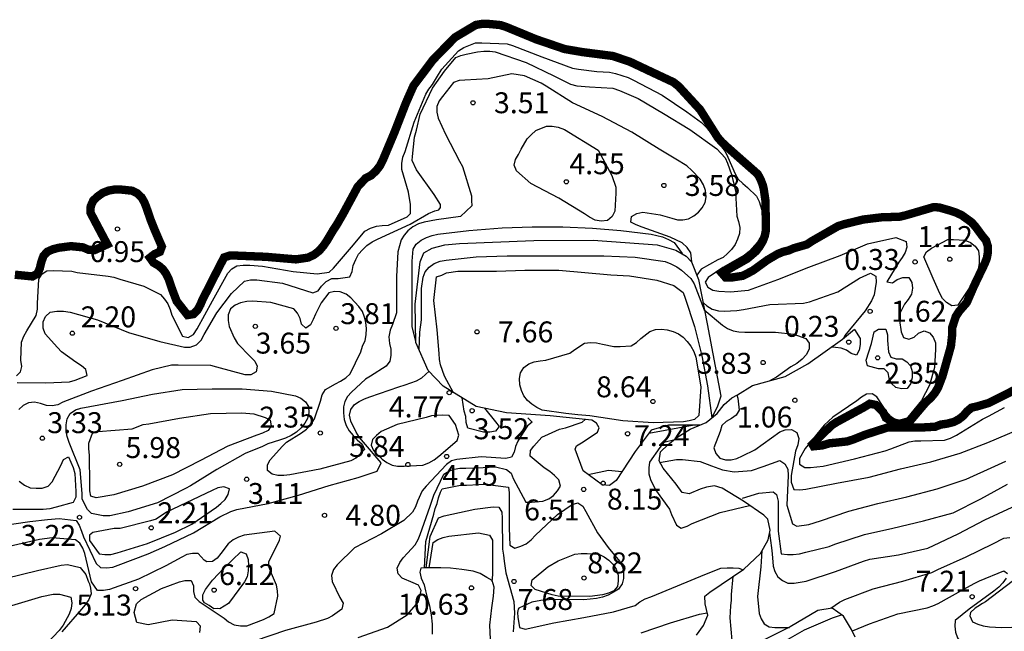
# Model space of a CAD drawing. Units: metres. Extents: x 579594 to 579944, y 4796789 to 4797040.
# Drawn here: x 579647 to 579682, y 4796978 to 4797000 of the extents above; entities that cross this region are included whole.
import ezdxf

# ---------------------------------------------------------------- set-up
doc = ezdxf.new("R2010")
doc.units = ezdxf.units.M
for name, color, linetype in [('020104', 34, 'Continuous'), ('020109', 7, 'CABEZA_TALUD'), ('020204', 9, 'Continuous'), ('020308', 9, 'Continuous')]:
    doc.layers.add(name, color=color, linetype=linetype)
doc.layers.add('020105', color=24, linetype='Continuous', lineweight=30)
doc.layers.add('050106', color=5, linetype='Continuous', lineweight=30)
doc.styles.add('ARIAL', font='ARIAL.TTF', dxfattribs={"height": 1})
doc.linetypes.add('CABEZA_TALUD', pattern='A,0.1,[204,DONOSTI.shx,S=0.15,R=0,X=0,Y=0],0,0.2', length=0.3)

# ---------------------------------------------------------------- blocks, each defined once
blk = doc.blocks.new('COTAPU')
blk.add_circle((0, 0), 0.075)

msp = doc.modelspace()

# ---------------------------------------------------------------- linework, layer by layer
at = {"layer": '020104', "flags": 128}
for points, elevation in [([(579646.891, 4796986.892), (579647.043, 4796987.026), (579647.085, 4796987.222), (579647.055, 4796987.444), (579647.073, 4796988.096), (579647.155, 4796988.306), (579647.269, 4796988.504), (579647.595, 4796989.056), (579647.645, 4796989.274), (579647.645, 4796989.476), (579647.691, 4796990.352), (579647.811, 4796990.54), (579647.981, 4796990.648), (579648.213, 4796990.66), (579648.877, 4796990.638), (579649.073, 4796990.59), (579650.187, 4796990.466), (579650.387, 4796990.426), (579650.605, 4796990.36), (579651.463, 4796990.098), (579652.057, 4796989.802), (579652.201, 4796989.64), (579652.317, 4796989.466), (579652.403, 4796989.272), (579652.461, 4796989.058), (579652.843, 4796988.308), (579653.043, 4796988.26), (579653.235, 4796988.366), (579653.371, 4796988.568), (579653.923, 4796989.582), (579654.475, 4796990.574), (579654.619, 4796990.73), (579654.797, 4796990.836), (579655.019, 4796990.858), (579655.255, 4796990.858), (579655.711, 4796990.82), (579656.815, 4796990.632), (579657.677, 4796990.546), (579658.097, 4796990.608), (579658.263, 4796990.752), (579658.975, 4796991.58), (579659.387, 4796992.078), (579659.587, 4796992.182), (579659.795, 4796992.25), (579659.997, 4796992.282), (579660.225, 4796992.29), (579660.895, 4796992.589), (579661.02, 4796992.715), (579661.02, 4796992.822), (579661.02, 4796993.036), (579660.949, 4796993.474), (579660.705, 4796994.282), (579660.707, 4796994.506), (579660.745, 4796994.728), (579660.821, 4796994.934), (579661.145, 4796995.98), (579661.569, 4796996.986), (579661.679, 4796997.172), (579661.801, 4796997.334), (579662.027, 4796997.699), (579662.143, 4796997.879), (579662.737, 4796998.545), (579662.931, 4796998.657), (579663.353, 4796998.831), (579663.569, 4796998.835), (579664.481, 4796998.793), (579664.675, 4796998.729), (579665.727, 4796998.323), (579666.821, 4796997.923), (579667.037, 4796997.879), (579667.693, 4796997.807), (579668.151, 4796997.783), (579668.371, 4796997.735), (579668.819, 4796997.585), (579669.011, 4796997.489), (579670.035, 4796996.957), (579670.921, 4796996.355), (579671.453, 4796995.967), (579671.623, 4796995.799), (579672.298, 4796994.927), (579672.39, 4796994.733), (579672.656, 4796994.131), (579672.766, 4796993.939), (579672.926, 4796993.783), (579673.1, 4796993.645), (579673.414, 4796993.329), (579673.514, 4796993.139), (579673.692, 4796992.557), (579673.656, 4796992.093), (579673.572, 4796991.887), (579673.452, 4796991.687), (579673.172, 4796991.353), (579672.992, 4796991.217), (579672.214, 4796990.773), (579671.69, 4796990.419), (579671.584, 4796990.249), (579671.674, 4796990.063), (579671.854, 4796989.961), (579672.064, 4796989.925), (579672.488, 4796989.903), (579673.138, 4796989.965), (579674.186, 4796990.343), (579675.3, 4796990.779), (579676.416, 4796991.199), (579677.404, 4796991.621), (579678.412, 4796991.847), (579678.786, 4796991.707), (579678.808, 4796991.507), (579678.754, 4796991.307), (579678.644, 4796991.129), (579678.516, 4796990.965), (579678.092, 4796990.261), (579678.298, 4796990.225), (579678.466, 4796990.337), (579678.666, 4796990.417), (579678.874, 4796990.409), (579678.99, 4796990.233), (579679.016, 4796990.033), (579678.976, 4796989.821), (579678.854, 4796989.631), (579678.72, 4796989.463), (579678.548, 4796989.095), (579678.548, 4796988.871), (579678.608, 4796988.461), (579678.686, 4796988.259), (579678.878, 4796988.197), (579679.072, 4796988.271), (579679.232, 4796988.415), (579679.424, 4796988.507), (579679.616, 4796988.425), (579679.756, 4796988.269), (579679.832, 4796988.067), (579679.84, 4796987.839), (579679.796, 4796987.183), (579679.624, 4796986.553), (579679.336, 4796986.003), (579678.788, 4796985.331), (579678.588, 4796985.259), (579678.39, 4796985.301), (579678.23, 4796985.433), (579678.078, 4796985.603), (579677.962, 4796985.787), (579677.736, 4796986.139), (579677.56, 4796986.245), (579677.36, 4796986.229), (579677.188, 4796986.125), (579677.018, 4796985.997), (579676.158, 4796985.404), (579675.842, 4796985.116), (579675.168, 4796984.276), (579674.966, 4796983.92), (579674.966, 4796983.718), (579675.148, 4796983.598), (579675.36, 4796983.598), (579675.806, 4796983.654), (579676.932, 4796983.91), (579678.032, 4796984.198), (579678.24, 4796984.274), (579678.888, 4796984.521), (579679.096, 4796984.555), (579679.308, 4796984.561), (579680.162, 4796984.581), (579680.374, 4796984.653), (579680.59, 4796984.757), (579681.518, 4796985.333), (579681.736, 4796985.441), (579682.304, 4796985.747)], 1), ([(579646.916, 4796986.649), (579647.946, 4796986.633), (579648.79, 4796986.673), (579649.002, 4796986.727), (579649.424, 4796986.899), (579649.384, 4796987.109), (579649.226, 4796987.249), (579649.02, 4796987.377), (579648.504, 4796987.747), (579648.366, 4796987.907), (579647.928, 4796988.399), (579647.848, 4796988.597), (579647.848, 4796988.825), (579647.94, 4796989.021), (579648.106, 4796989.171), (579648.346, 4796989.207), (579648.578, 4796989.201), (579648.82, 4796989.165), (579649.796, 4796988.901), (579650.914, 4796988.439), (579652.032, 4796988.119), (579652.918, 4796987.913), (579653.124, 4796987.915), (579653.346, 4796988.003), (579653.512, 4796988.167), (579653.628, 4796988.365), (579654.072, 4796989.147), (579654.6, 4796989.841), (579655.07, 4796990.285), (579655.286, 4796990.331), (579655.516, 4796990.331), (579656.432, 4796990.209), (579657.516, 4796989.863), (579657.706, 4796989.931), (579657.832, 4796990.105), (579657.99, 4796990.273), (579658.194, 4796990.375), (579658.43, 4796990.379), (579658.842, 4796990.441), (579658.928, 4796990.625), (579658.968, 4796990.841), (579659.056, 4796991.065), (579659.158, 4796991.247), (579659.294, 4796991.411), (579659.458, 4796991.561), (579659.638, 4796991.689), (579659.832, 4796991.789), (579661.002, 4796992.321), (579661.664, 4796992.715), (579661.896, 4796992.804), (579662.039, 4796992.84), (579662.092, 4796992.929), (579662.092, 4796993.036), (579661.872, 4796993.387), (579661.23, 4796994.271), (579661.074, 4796994.61), (579661.092, 4796994.753), (579661.163, 4796995.45), (579661.235, 4796995.7), (579661.36, 4796996.272), (579661.807, 4796997.202), (579662.235, 4796997.809), (579662.646, 4796998.309), (579662.825, 4796998.381), (579663.01, 4796998.424), (579663.422, 4796998.504), (579663.642, 4796998.536), (579663.856, 4796998.536), (579664.058, 4796998.51), (579665.162, 4796998.128), (579666.15, 4796997.642), (579666.752, 4796997.342), (579666.982, 4796997.288), (579667.43, 4796997.246), (579668.27, 4796997.204), (579668.506, 4796997.124), (579669.174, 4796996.832), (579670.082, 4796996.294), (579671.036, 4796995.72), (579671.993, 4796995.028), (579672.291, 4796994.7), (579672.385, 4796994.516), (579672.525, 4796994.11), (579672.673, 4796993.462), (579672.675, 4796993.258), (579672.711, 4796992.612), (579672.775, 4796992.418), (579672.819, 4796992.212), (579672.805, 4796991.994), (579672.741, 4796991.794), (579672.651, 4796991.598), (579672.525, 4796991.42), (579672.381, 4796991.272), (579672.221, 4796991.134), (579672.031, 4796991.044), (579671.437, 4796990.712), (579671.282, 4796990.503)], 2), ([(579671.096, 4796990.975), (579671.061, 4796991.302), (579670.935, 4796991.494), (579670.761, 4796991.654), (579670.329, 4796991.866), (579669.325, 4796992.224), (579669.102, 4796992.3), (579668.914, 4796992.396), (579668.944, 4796992.606), (579669.134, 4796992.714), (579669.346, 4796992.756), (579669.969, 4796992.662), (579670.381, 4796992.538), (579670.585, 4796992.482), (579670.785, 4796992.478), (579670.981, 4796992.522), (579671.171, 4796992.622), (579671.343, 4796992.756), (579671.473, 4796992.908), (579671.583, 4796993.102), (579671.611, 4796993.308), (579671.591, 4796993.536), (579671.517, 4796993.742), (579671.399, 4796993.938), (579671.105, 4796994.254), (579670.921, 4796994.422), (579670.534, 4796994.658), (579669.928, 4796995.022), (579668.946, 4796995.62), (579667.882, 4796996.188), (579666.83, 4796996.682), (579665.876, 4796997.272), (579665.706, 4796997.382), (579665.104, 4796997.64), (579664.654, 4796997.722), (579663.796, 4796997.542), (579662.97, 4796997.488), (579662.764, 4796997.482), (579662.564, 4796997.404), (579662.164, 4796996.907), (579662.042, 4796996.747), (579661.962, 4796996.545), (579661.962, 4796996.339), (579662.004, 4796996.129), (579662.274, 4796995.549), (579662.78, 4796994.591), (579662.876, 4796994.391), (579663.2, 4796993.339), (579663.2, 4796993.179), (579663.218, 4796992.983), (579662.812, 4796992.605), (579661.946, 4796992.487), (579661.51, 4796992.401), (579661.31, 4796992.333), (579661.098, 4796992.225), (579660.924, 4796992.085), (579660.788, 4796991.937), (579660.678, 4796991.769), (579660.56, 4796991.339), (579660.518, 4796990.455), (579660.518, 4796989.343), (579660.512, 4796989.143), (579660.372, 4796988.725), (579660.284, 4796988.521), (579660.238, 4796988.283), (579660.262, 4796988.047), (579660.308, 4796987.847), (579660.312, 4796987.617), (579660.276, 4796987.411), (579660.144, 4796987.229), (579659.584, 4796986.881), (579659.4, 4796986.765), (579658.904, 4796986.307), (579658.758, 4796986.147), (579658.662, 4796985.967), (579658.618, 4796985.771), (579658.618, 4796985.557), (579658.646, 4796985.321), (579658.712, 4796985.105), (579658.822, 4796984.915), (579658.96, 4796984.745), (579659.112, 4796984.589), (579659.288, 4796984.443), (579659.37, 4796984.245), (579659.08, 4796983.947), (579658.882, 4796983.841), (579657.774, 4796983.545), (579656.688, 4796983.341), (579656.472, 4796983.311), (579656.262, 4796983.313), (579656.056, 4796983.365), (579655.892, 4796983.491), (579655.888, 4796983.701), (579655.986, 4796983.879), (579656.436, 4796984.365), (579656.576, 4796984.509), (579657.106, 4796984.847), (579657.294, 4796984.979), (579657.454, 4796985.155), (579657.576, 4796985.351), (579657.792, 4796985.981), (579657.854, 4796986.201), (579657.968, 4796986.395), (579658.334, 4796986.597), (579658.514, 4796986.691), (579658.706, 4796986.819), (579658.86, 4796986.963), (579659.232, 4796987.747), (579659.296, 4796987.957), (579659.388, 4796988.151), (579659.434, 4796988.361), (579659.436, 4796988.583), (579659.418, 4796988.797), (579659.372, 4796988.993), (579659.294, 4796989.195), (579659.172, 4796989.373), (579658.876, 4796989.681), (579658.71, 4796989.817), (579658.5, 4796989.901), (579658.294, 4796989.909), (579658.09, 4796989.863), (579657.818, 4796989.511), (579657.61, 4796989.105), (579657.534, 4796988.909), (579657.434, 4796988.717), (579657.266, 4796988.597), (579657.11, 4796988.739), (579657.06, 4796988.947), (579656.968, 4796989.133), (579656.834, 4796989.293), (579656.01, 4796989.517), (579655.36, 4796989.563), (579655.146, 4796989.559), (579654.93, 4796989.509), (579654.732, 4796989.417), (579654.564, 4796989.287), (579654.48, 4796989.079), (579654.48, 4796988.875), (579654.522, 4796988.651), (579654.698, 4796988.245), (579654.816, 4796988.049), (579655.282, 4796987.569), (579655.436, 4796987.417), (579655.522, 4796987.231), (579655.484, 4796987.033), (579655.3, 4796986.927), (579655.088, 4796986.925), (579654.076, 4796987.201), (579653.86, 4796987.255), (579652.69, 4796987.271), (579652.456, 4796987.265), (579651.758, 4796987.099), (579650.684, 4796986.717), (579649.59, 4796986.337), (579648.562, 4796985.945), (579648.382, 4796985.847), (579648.17, 4796985.809), (579647.966, 4796985.821), (579647.756, 4796985.893), (579647.536, 4796985.945), (579647.32, 4796985.921), (579647.134, 4796985.823), (579646.974, 4796985.677)], 3), ([(579661.208, 4796988.128), (579661.076, 4796988.647), (579661.074, 4796988.865), (579661.074, 4796989.923), (579661.074, 4796990.995), (579661.116, 4796991.431), (579661.216, 4796991.609), (579661.398, 4796991.749), (579661.59, 4796991.853), (579661.794, 4796991.925), (579662.002, 4796991.967), (579663.108, 4796992.097), (579664.3, 4796992.191), (579665.382, 4796992.233), (579666.482, 4796992.233), (579667.538, 4796992.183), (579668.562, 4796992.101), (579669.641, 4796991.97), (579670.051, 4796991.878), (579670.271, 4796991.782), (579670.469, 4796991.668), (579670.753, 4796991.271)], 4), ([(579661.323, 4796987.826), (579661.358, 4796988.449), (579661.408, 4796988.895), (579661.41, 4796990.023), (579661.472, 4796990.423), (579661.544, 4796990.619), (579661.686, 4796990.781), (579661.868, 4796990.917), (579662.078, 4796991.001), (579662.296, 4796991.031), (579663.37, 4796991.159), (579664.482, 4796991.189), (579665.61, 4796991.189), (579666.774, 4796991.189), (579667.942, 4796991.187), (579669.067, 4796991.141), (579670.145, 4796990.983), (579670.355, 4796990.9), (579670.561, 4796990.792), (579670.735, 4796990.674), (579671.067, 4796990.38), (579671.187, 4796990.183), (579671.549, 4796989.253), (579672.201, 4796988.701), (579672.381, 4796988.587), (579672.589, 4796988.503), (579672.787, 4796988.463), (579673.005, 4796988.451), (579674.101, 4796988.45), (579674.763, 4796988.386), (579675.187, 4796988.228), (579675.311, 4796988.054), (579675.305, 4796987.842), (579675.201, 4796987.646), (579675.051, 4796987.482), (579674.867, 4796987.333), (579674.655, 4796987.205), (579674.135, 4796986.835), (579673.957, 4796986.739), (579673.871, 4796986.7)], 6), ([(579662.563, 4796986.284), (579662.242, 4796986.875), (579662.09, 4796987.277), (579662.054, 4796987.479), (579662.046, 4796987.689), (579661.968, 4796988.535), (579661.85, 4796989.585), (579661.944, 4796990.437), (579662.14, 4796990.503), (579662.312, 4796990.578), (579662.718, 4796990.646), (579664.104, 4796990.646), (579665.118, 4796990.68), (579666.335, 4796990.68), (579668.194, 4796990.511), (579668.87, 4796990.477), (579669.847, 4796990.319), (579670.461, 4796990.129), (579670.795, 4796989.873), (579670.859, 4796989.675), (579671.197, 4796988.661), (579671.457, 4796987.601), (579671.659, 4796986.529), (579671.822, 4796985.385)], 7), ([(579671.506, 4796989.512), (579671.645, 4796989.399), (579671.835, 4796989.283), (579672.055, 4796989.219), (579672.257, 4796989.207), (579672.717, 4796989.226), (579672.951, 4796989.268), (579673.901, 4796989.444), (579675.107, 4796989.488), (579675.323, 4796989.542), (579676.339, 4796989.9), (579677.107, 4796990.388), (579677.511, 4796990.568), (579677.701, 4796990.46), (579677.709, 4796990.244), (579677.637, 4796989.788), (579677.541, 4796989.574), (579677.317, 4796989.216), (579676.587, 4796988.33), (579676.533, 4796988.231)], 2), ([(579676.934, 4796988.551), (579677.136, 4796988.227), (579677.134, 4796988.015), (579677.1, 4796987.809), (579677.008, 4796987.623), (579676.81, 4796987.683), (579676.642, 4796987.803), (579676.454, 4796987.881), (579676.25, 4796987.909), (579676.09, 4796987.911)], 1), ([(579646.306, 4796981.511), (579647.368, 4796981.659), (579648.012, 4796981.735), (579648.426, 4796981.771), (579649.032, 4796981.699), (579649.138, 4796981.527), (579649.228, 4796981.321), (579649.292, 4796981.111), (579649.746, 4796980.155), (579649.908, 4796980.017), (579650.122, 4796979.997), (579650.35, 4796980.025), (579650.542, 4796980.093), (579651.61, 4796980.501), (579652.214, 4796980.769), (579653.24, 4796981.263), (579654.182, 4796981.833), (579654.576, 4796982.025), (579654.798, 4796982.089), (579655.912, 4796982.315), (579657.008, 4796982.605), (579658.104, 4796982.957), (579659.148, 4796983.243), (579659.829, 4796983.464), (579659.965, 4796983.772), (579659.334, 4796984.507), (579659.188, 4796984.679), (579659.066, 4796984.863), (579658.876, 4796985.259), (579658.834, 4796985.473), (579658.876, 4796985.679), (579659.014, 4796985.857), (579659.18, 4796985.969), (579659.364, 4796986.065), (579659.562, 4796986.139), (579660.602, 4796986.497), (579660.824, 4796986.561), (579661.238, 4796986.711), (579661.43, 4796986.813), (579661.688, 4796987.052)], 4), ([(579672.715, 4796986.202), (579672.747, 4796986.085), (579672.801, 4796985.657), (579672.691, 4796985.479), (579672.521, 4796985.355), (579672.337, 4796985.249), (579672.181, 4796985.105), (579672.113, 4796984.897), (579671.891, 4796984.301), (579671.965, 4796984.099), (579672.101, 4796983.939), (579672.313, 4796983.873), (579672.515, 4796983.875), (579672.713, 4796983.925), (579672.921, 4796984.013), (579673.363, 4796984.233), (579674.255, 4796984.877), (579674.447, 4796984.957), (579674.675, 4796984.969), (579674.865, 4796984.853), (579674.933, 4796984.643), (579674.897, 4796984.411), (579674.823, 4796984.181), (579674.66, 4796983.311), (579674.666, 4796983.074), (579674.759, 4796982.807), (579674.967, 4796982.799), (579675.189, 4796982.825), (579676.285, 4796983.043), (579677.457, 4796983.259), (579678.585, 4796983.551), (579679.671, 4796983.803), (579680.725, 4796984.112), (579681.715, 4796984.496), (579682.807, 4796984.958)], 2), ([(579663.666, 4796985.732), (579664.066, 4796985.238), (579664.194, 4796985.07), (579664.07, 4796984.904), (579663.864, 4796984.866), (579663.64, 4796984.866), (579663.071, 4796985.016), (579663.013, 4796985.214), (579663.001, 4796985.424), (579662.943, 4796985.624), (579662.866, 4796986.101)], 4), ([(579659.143, 4796977.505), (579660.193, 4796977.877), (579660.903, 4796978.315), (579661.301, 4796978.787), (579661.405, 4796979.187), (579661.303, 4796979.379), (579661.113, 4796979.461), (579660.715, 4796979.631), (579660.573, 4796979.785), (579660.545, 4796979.993), (579660.637, 4796980.191), (579660.761, 4796980.367), (579660.909, 4796980.523), (579661.183, 4796980.829), (579661.295, 4796981.015), (579661.369, 4796981.201), (579661.725, 4796982.213), (579661.858, 4796982.609), (579662.214, 4796983.363), (579662.386, 4796983.471), (579662.587, 4796983.541), (579662.791, 4796983.573), (579663.001, 4796983.579), (579663.625, 4796983.605), (579664.065, 4796983.625), (579664.459, 4796983.533), (579664.621, 4796983.393), (579664.701, 4796983.203), (579665.147, 4796982.357), (579665.349, 4796982.357), (579665.765, 4796982.391), (579665.981, 4796982.477), (579666.149, 4796982.593), (579666.289, 4796982.761), (579666.389, 4796982.937), (579666.335, 4796983.153), (579666.185, 4796983.313), (579666.009, 4796983.457), (579665.811, 4796983.585), (579665.309, 4796984.003), (579665.317, 4796984.207), (579665.441, 4796984.367), (579665.727, 4796984.689), (579665.963, 4796984.797), (579666.359, 4796984.973), (579666.577, 4796985.027), (579667.175, 4796985.231), (579667.278, 4796985.325)], 6), ([(579671.19, 4796985.118), (579669.557, 4796984.816)], 6), ([(579646.99, 4796983.109), (579647.184, 4796982.969), (579647.39, 4796982.877), (579647.6, 4796982.855), (579647.812, 4796982.857), (579648.03, 4796982.929), (579648.18, 4796983.085), (579648.484, 4796983.677), (579648.576, 4796983.889), (579648.758, 4796983.989), (579648.928, 4796983.601), (579648.992, 4796983.387), (579649.026, 4796982.741), (579649.02, 4796982.535), (579648.932, 4796982.347), (579648.312, 4796982.179), (579648.086, 4796982.123), (579647.85, 4796982.099), (579646.762, 4796982.099)], 3), ([(579669.942, 4796983.782), (579670.344, 4796983.856), (579670.558, 4796983.884), (579670.768, 4796983.888), (579671.404, 4796983.814), (579671.81, 4796983.664), (579672.202, 4796983.518), (579672.62, 4796983.446), (579673.246, 4796983.488), (579673.654, 4796983.64), (579674.256, 4796983.852), (579674.44, 4796983.736), (579674.546, 4796983.538), (579674.554, 4796983.308), (579674.51, 4796982.246), (579674.715, 4796981.577), (579674.866, 4796981.5), (579675.294, 4796981.558), (579675.714, 4796981.686), (579676.726, 4796982.032), (579677.764, 4796982.306), (579678.81, 4796982.552), (579679.89, 4796982.834), (579680.94, 4796983.177), (579681.96, 4796983.647), (579682.362, 4796983.827)], 3), ([(579667.389, 4796983.351), (579668.109, 4796983.501), (579668.598, 4796983.457)], 8), ([(579661.514, 4796979.997), (579661.567, 4796980.941), (579661.851, 4796981.927), (579661.897, 4796982.125), (579661.979, 4796982.315), (579662.027, 4796982.517), (579662.095, 4796982.711), (579662.155, 4796982.833), (579662.815, 4796982.967), (579663.027, 4796982.967), (579663.473, 4796982.995), (579663.697, 4796983.001), (579664.531, 4796982.901), (579664.551, 4796982.687), (579664.551, 4796982.475), (579664.551, 4796981.425), (579664.573, 4796980.813), (579664.761, 4796980.713), (579664.975, 4796980.777), (579665.165, 4796980.867), (579665.341, 4796981.001), (579665.497, 4796981.171), (579666.281, 4796981.911), (579666.817, 4796982.271), (579667.021, 4796982.329), (579667.193, 4796982.209), (579667.305, 4796982.025), (579667.725, 4796981.255), (579668.101, 4796980.727), (579668.511, 4796980.243), (579668.613, 4796980.043), (579668.653, 4796979.843), (579668.653, 4796979.619), (579668.601, 4796979.423), (579668.469, 4796979.241), (579668.297, 4796979.131), (579668.097, 4796979.027), (579667.895, 4796978.955), (579667.683, 4796978.901), (579667.235, 4796978.853), (579666.135, 4796978.863), (579665.689, 4796978.826), (579665.363, 4796978.772), (579664.895, 4796978.555), (579664.875, 4796978.521), (579664.854, 4796978.405), (579664.861, 4796978.235), (579664.93, 4796977.863), (579665.131, 4796977.804), (579666.161, 4796978.031), (579667.231, 4796978.221), (579668.291, 4796978.427), (579669.067, 4796978.651), (579669.233, 4796978.781), (579669.435, 4796978.887), (579669.627, 4796978.959), (579670.589, 4796979.361), (579671.563, 4796979.769), (579672.145, 4796979.987), (579672.371, 4796980.007), (579672.579, 4796980.007), (579672.791, 4796979.985), (579672.941, 4796979.935)], 7), ([(579672.912, 4796982.496), (579673.508, 4796982.684), (579674.018, 4796982.729), (579674.133, 4796982.632), (579674.192, 4796982.39), (579674.192, 4796981.32), (579674.308, 4796980.504), (579674.526, 4796980.476), (579674.738, 4796980.476), (579674.96, 4796980.506), (579675.182, 4796980.562), (579676.03, 4796980.766), (579676.23, 4796980.846), (579677.286, 4796981.198), (579678.31, 4796981.43), (579679.404, 4796981.69), (579680.466, 4796981.972), (579681.466, 4796982.482), (579682.42, 4796983.003)], 4), ([(579661.577, 4796979.997), (579661.717, 4796981.125), (579662.023, 4796981.801), (579662.219, 4796981.863), (579663.323, 4796982.101), (579663.975, 4796982.191), (579664.183, 4796982.179), (579664.289, 4796981.995), (579664.305, 4796981.787), (579664.311, 4796980.667), (579664.357, 4796980.453), (579664.371, 4796980.245), (579664.431, 4796979.823), (579664.717, 4796978.795), (579664.743, 4796978.371), (579664.699, 4796977.707)], 8), ([(579661.686, 4796979.997), (579661.825, 4796980.907), (579661.999, 4796981.017), (579662.185, 4796981.093), (579662.397, 4796981.133), (579663.453, 4796981.261), (579663.847, 4796981.171), (579663.957, 4796980.989), (579663.961, 4796980.787), (579663.961, 4796979.763), (579663.939, 4796979.512)], 9), ([(579676.086, 4796978.551), (579676.398, 4796978.768), (579676.588, 4796978.872), (579677.598, 4796979.248), (579678.668, 4796979.526), (579679.702, 4796979.84), (579679.918, 4796979.94), (579680.936, 4796980.394), (579681.888, 4796980.866), (579682.29, 4796981.062), (579682.496, 4796981.086)], 6), ([(579673.611, 4796980.615), (579673.578, 4796980.038), (579673.456, 4796978.974), (579673.512, 4796978.366), (579673.584, 4796978.17), (579673.698, 4796978), (579673.87, 4796977.888), (579674.072, 4796977.868), (579674.276, 4796977.868), (579674.598, 4796977.868)], 6), ([(579646.526, 4796979.627), (579647.646, 4796979.909), (579648.494, 4796980.103), (579648.726, 4796980.117), (579649.182, 4796980.011), (579649.384, 4796979.76), (579649.464, 4796979.521), (579649.507, 4796979.423), (579649.543, 4796979.269), (579649.57, 4796979.075), (579649.486, 4796978.867), (579649.358, 4796978.673), (579649.224, 4796978.521), (579648.524, 4796977.703)], 6), ([(579676.855, 4796977.741), (579677.47, 4796977.998), (579678.48, 4796978.358), (579679.542, 4796978.564), (579679.744, 4796978.634), (579679.93, 4796978.722), (579680.85, 4796979.238), (579681.224, 4796979.444), (579681.412, 4796979.542), (579682.279, 4796979.895), (579682.421, 4796979.798)], 7), ([(579672.575, 4796979.689), (579672.512, 4796979.052), (579672.51, 4796978.846), (579672.488, 4796978.644), (579672.458, 4796978.21), (579672.538, 4796977.392), (579672.79, 4796976.957)], 7), ([(579682.374, 4796979.632), (579682.248, 4796979.47), (579682.1, 4796979.314), (579681.924, 4796979.164), (579681.04, 4796978.526), (579680.542, 4796978.112), (579680.526, 4796977.908), (579680.55, 4796977.692), (579680.626, 4796977.496), (579680.742, 4796977.326), (579680.908, 4796977.182), (579681.094, 4796977.09), (579681.304, 4796977.032), (579681.516, 4796977.002), (579681.73, 4796977), (579682.628, 4796977.064)], 7), ([(579682.582, 4796979.514), (579681.625, 4796978.78), (579681.519, 4796978.719), (579681.351, 4796978.621), (579681.254, 4796978.559), (579681.095, 4796978.4), (579681.068, 4796978.285), (579681.166, 4796978.07), (579681.348, 4796977.986), (579681.546, 4796977.922), (579681.772, 4796977.882), (579682.2, 4796977.86), (579683.324, 4796977.894)], 6), ([(579646.726, 4796978.647), (579647.8, 4796978.975), (579648.214, 4796979.055), (579648.442, 4796979.057), (579648.848, 4796978.951), (579648.878, 4796978.749), (579648.85, 4796978.539), (579648.778, 4796978.341), (579648.568, 4796977.941), (579648.424, 4796977.761), (579648.002, 4796977.309)], 7), ([(579669.285, 4796977.667), (579670.343, 4796978.033), (579671.371, 4796978.339), (579671.653, 4796978.384)], 8)]:
    msp.add_lwpolyline(points, dxfattribs=dict(at, elevation=elevation))
for points, elevation in [([(579667.748, 4796994.978), (579668.24, 4796994.074), (579668.376, 4796993.658), (579668.376, 4796993.44), (579668.344, 4796992.788), (579668.246, 4796992.596), (579668.074, 4796992.459), (579667.854, 4796992.435), (579667.636, 4796992.475), (579667.434, 4796992.573), (579667.26, 4796992.693), (579666.332, 4796993.253), (579665.334, 4796993.785), (579664.816, 4796994.237), (579664.73, 4796994.441), (579664.782, 4796994.647), (579664.894, 4796994.827), (579664.986, 4796995.012), (579665.198, 4796995.388), (579665.344, 4796995.536), (579665.514, 4796995.68), (579665.898, 4796995.842), (579666.1, 4796995.842), (579666.31, 4796995.802), (579666.534, 4796995.718)], 4), ([(579679.756, 4796990.375), (579679.422, 4796991.155), (579679.518, 4796991.335), (579679.688, 4796991.469), (579680.272, 4796991.773), (579680.484, 4796991.781), (579680.892, 4796991.755), (579681.086, 4796991.671), (579681.258, 4796991.543), (579681.382, 4796991.367), (579681.406, 4796991.153), (579681.402, 4796990.921), (579681.362, 4796990.725), (579681.226, 4796990.329), (579681.11, 4796990.137), (579680.76, 4796989.601), (579680.632, 4796989.425), (579680.418, 4796989.393), (579680.232, 4796989.521), (579680.086, 4796989.665), (579679.988, 4796989.841)], 1), ([(579667.441, 4796985.457), (579667.017, 4796985.485), (579666.585, 4796985.535), (579665.741, 4796985.661), (579665.543, 4796985.751), (579665.367, 4796985.867), (579665.209, 4796986.007), (579665.079, 4796986.171), (579664.993, 4796986.365), (579664.937, 4796986.561), (579664.928, 4796986.787), (579664.966, 4796986.999), (579665.086, 4796987.187), (579665.264, 4796987.315), (579665.456, 4796987.385), (579665.669, 4796987.429), (579665.871, 4796987.449), (579666.727, 4796987.695), (579666.907, 4796987.827), (579667.257, 4796988.065), (579667.467, 4796988.081), (579667.679, 4796988.077), (579667.895, 4796988.023), (579668.303, 4796987.939), (579668.529, 4796987.939), (579668.931, 4796987.967), (579669.119, 4796988.085), (579669.275, 4796988.225), (579669.591, 4796988.477), (579669.799, 4796988.553), (579670.017, 4796988.557), (579670.217, 4796988.537), (579670.437, 4796988.483), (579670.627, 4796988.395), (579670.787, 4796988.269), (579670.933, 4796988.123), (579671.071, 4796987.953), (579671.175, 4796987.759), (579671.247, 4796987.559), (579671.429, 4796986.497), (579671.355, 4796985.461), (579671.201, 4796985.325), (579671.003, 4796985.269), (579670.805, 4796985.235), (579669.717, 4796985.197), (579668.625, 4796985.275)], 8), ([(579677.544, 4796988.053), (579677.636, 4796988.461), (579677.794, 4796988.558), (579678.05, 4796988.567), (579678.114, 4796988.357), (579678.118, 4796988.151), (579678.154, 4796987.743), (579678.23, 4796987.555), (579678.424, 4796987.499), (579678.636, 4796987.497), (579678.81, 4796987.395), (579678.94, 4796987.243), (579679.002, 4796987.043), (579678.998, 4796986.817), (579678.944, 4796986.603), (579678.814, 4796986.429), (579678.614, 4796986.417), (579678.412, 4796986.471), (579678.26, 4796986.615), (579678.172, 4796986.799), (579678.142, 4796986.997), (579677.998, 4796987.141), (579677.79, 4796987.141), (579677.4, 4796987.247), (579677.346, 4796987.449)], 2), ([(579650.688, 4796986.003), (579651.766, 4796986.231), (579652.832, 4796986.393), (579653.91, 4796986.417), (579654.984, 4796986.417), (579656.04, 4796986.343), (579656.894, 4796986.171), (579657.082, 4796986.083), (579657.25, 4796985.953), (579657.36, 4796985.783), (579657.37, 4796985.561), (579657.33, 4796985.359), (579657.226, 4796985.185), (579657.098, 4796985.019), (579656.936, 4796984.865), (579656.746, 4796984.747), (579656.54, 4796984.647), (579656.326, 4796984.581), (579655.908, 4796984.449), (579655.714, 4796984.355), (579655.092, 4796984.103), (579654.078, 4796983.525), (579653.138, 4796982.945), (579652.954, 4796982.845), (579651.95, 4796982.337), (579650.898, 4796982.007), (579650.238, 4796981.873), (579650.004, 4796981.871), (579649.59, 4796981.953), (579649.436, 4796982.095), (579649.244, 4796982.461), (579649.244, 4796982.667), (579649.18, 4796983.511), (579648.788, 4796984.499), (579648.71, 4796984.711), (579648.68, 4796984.913), (579648.68, 4796985.131), (579648.71, 4796985.343), (579648.822, 4796985.535), (579649.008, 4796985.667), (579649.202, 4796985.727)], 4), ([(579652.268, 4796981.997), (579651.906, 4796981.749), (579651.696, 4796981.689), (579650.61, 4796981.417), (579650.396, 4796981.413), (579649.628, 4796981.271), (579649.513, 4796981.179), (579649.513, 4796980.986), (579649.856, 4796980.509), (579650.06, 4796980.481), (579650.278, 4796980.481), (579650.506, 4796980.539), (579651.592, 4796980.875), (579652.59, 4796981.279), (579653.176, 4796981.569), (579654.06, 4796982.179), (579654.218, 4796982.305), (579654.37, 4796982.455), (579654.478, 4796982.629), (579654.526, 4796982.835), (579654.324, 4796982.911), (579654.118, 4796982.867), (579653.908, 4796982.777)], 3), ([(579654.492, 4796978.719), (579654.18, 4796978.537), (579654.11, 4796978.547), (579653.97, 4796978.537), (579653.8, 4796978.648), (579653.629, 4796978.748), (579653.579, 4796978.848), (579653.572, 4796979.035), (579653.674, 4796979.223), (579653.918, 4796979.557), (579654.342, 4796980.001), (579654.938, 4796980.579), (579655.132, 4796980.501), (579655.202, 4796980.301), (579655.212, 4796980.091), (579655.202, 4796979.891), (579655.158, 4796979.677), (579655.074, 4796979.495)], 6), ([(579665.937, 4796980.043), (579666.309, 4796980.257), (579666.913, 4796980.495), (579667.135, 4796980.517), (579667.349, 4796980.517), (579667.763, 4796980.493), (579667.961, 4796980.399), (579668.125, 4796980.281), (579668.275, 4796980.135), (579668.393, 4796979.955), (579668.457, 4796979.745), (579668.459, 4796979.535), (579668.441, 4796979.335), (579668.309, 4796979.181), (579668.113, 4796979.093), (579667.899, 4796979.037), (579667.449, 4796978.969), (579666.305, 4796978.989), (579666.095, 4796979.029), (579665.483, 4796979.221), (579665.345, 4796979.373), (579665.375, 4796979.575)], 8)]:
    msp.add_lwpolyline(points, close=True, dxfattribs=dict(at, elevation=elevation))
at = {"layer": '020105', "elevation": 5, "flags": 128}
for points in [[(579651.04, 4796984.989), (579651.434, 4796985.139), (579651.634, 4796985.169), (579652.738, 4796985.369), (579653.854, 4796985.543), (579654.97, 4796985.563), (579655.398, 4796985.525), (579655.806, 4796985.395), (579655.984, 4796985.295), (579656.028, 4796985.099), (579655.912, 4796984.933), (579655.712, 4796984.831), (579655.506, 4796984.765), (579654.466, 4796984.365), (579653.492, 4796983.847), (579652.484, 4796983.337), (579651.418, 4796982.929), (579650.384, 4796982.619), (579649.756, 4796982.517), (579649.556, 4796982.571), (579649.52, 4796982.769), (579649.52, 4796982.991), (579649.518, 4796984.047), (579649.494, 4796984.269), (579649.492, 4796984.469), (579649.614, 4796984.835), (579649.828, 4796984.897)], [(579662.636, 4796985.141), (579662.398, 4796985.463), (579662.18, 4796985.479), (579661.772, 4796985.457), (579661.58, 4796985.395), (579660.542, 4796985.137), (579659.972, 4796984.887), (579659.796, 4796984.753), (579659.652, 4796984.605), (579659.608, 4796984.403), (579659.696, 4796984.213), (579659.836, 4796984.049), (579660, 4796983.901), (579660.164, 4796983.785), (579660.356, 4796983.687), (579660.556, 4796983.645), (579660.788, 4796983.645), (579661.456, 4796983.679), (579661.67, 4796983.765), (579661.866, 4796983.877), (579662.032, 4796984.011), (579662.688, 4796984.569), (579662.752, 4796984.761)]]:
    msp.add_lwpolyline(points, close=True, dxfattribs=at)
at = {"layer": '020105', "flags": 128}
for points, elevation in [([(579665.225, 4796985.384), (579665.373, 4796985.223), (579665.217, 4796985.089), (579664.977, 4796984.721), (579664.869, 4796984.543), (579664.787, 4796984.351), (579664.733, 4796984.151), (579664.637, 4796983.971), (579664.433, 4796983.923), (579663.555, 4796983.987), (579662.682, 4796983.889), (579662.488, 4796983.835), (579662.304, 4796983.709), (579661.584, 4796982.927), (579661.434, 4796982.763), (579661.266, 4796982.395), (579661.192, 4796982.191), (579661.086, 4796981.997), (579660.774, 4796981.697), (579659.984, 4796981.217), (579659.016, 4796980.715), (579658.39, 4796980.109), (579658.254, 4796979.939), (579658.184, 4796979.727), (579658.208, 4796979.515), (579658.49, 4796978.933), (579658.602, 4796978.735), (579658.56, 4796978.519), (579658.228, 4796978.279), (579658.048, 4796978.183), (579657.636, 4796978.055), (579656.536, 4796977.761), (579655.456, 4796977.383)], 5), ([(579670.487, 4796984.593), (579670.103, 4796984.493), (579669.955, 4796984.323), (579669.583, 4796983.797), (579669.555, 4796983.585), (579669.561, 4796983.369), (579669.619, 4796983.175), (579669.803, 4796982.799), (579670.303, 4796982.107), (579670.367, 4796981.917), (579670.547, 4796981.535), (579670.721, 4796981.423), (579670.929, 4796981.493), (579671.119, 4796981.591), (579672.121, 4796981.989), (579673.163, 4796982.241), (579673.179, 4796982.241)], 5), ([(579673.884, 4796981.247), (579673.958, 4796980.724), (579673.976, 4796980.504), (579674.012, 4796980.068), (579674.072, 4796979.87), (579674.184, 4796979.68), (579674.348, 4796979.546), (579674.546, 4796979.452), (579674.764, 4796979.448), (579675.196, 4796979.53), (579676.246, 4796979.866), (579677.258, 4796980.246), (579677.486, 4796980.308), (579678.51, 4796980.466), (579679.564, 4796980.706), (579680.644, 4796981.22), (579681.604, 4796981.724), (579682.588, 4796982.183)], 5), ([(579653.468, 4796977.685), (579653.49, 4796977.911), (579653.35, 4796978.061), (579652.48, 4796978.127), (579651.615, 4796977.954), (579651.21, 4796978.037), (579651.112, 4796978.399), (579651.2, 4796978.707), (579651.364, 4796978.873), (579652.092, 4796979.261), (579652.734, 4796979.495), (579652.932, 4796979.545), (579653.154, 4796979.543), (579653.238, 4796979.361), (579653.24, 4796979.155), (579653.288, 4796978.951), (579653.444, 4796978.795), (579654.336, 4796978.195), (579654.498, 4796978.063), (579654.696, 4796977.963), (579654.926, 4796977.917), (579655.156, 4796977.921), (579655.744, 4796978.149), (579655.942, 4796978.241), (579656.126, 4796978.367), (579656.262, 4796978.981), (579656.256, 4796979.181), (579656.216, 4796979.377), (579656.036, 4796979.805), (579655.952, 4796980.013), (579655.94, 4796980.219), (579656.324, 4796980.991), (579656.354, 4796981.133), (579656.153, 4796981.313), (579655.056, 4796981.179), (579654.848, 4796981.103), (579654.658, 4796981.001), (579654.478, 4796980.865), (579654.214, 4796980.517), (579654.092, 4796980.349), (579653.92, 4796980.225), (579653.72, 4796980.217), (579653.622, 4796980.281), (579653.412, 4796980.521), (579653.202, 4796980.521), (579653.006, 4796980.481), (579652.826, 4796980.387), (579652.25, 4796980.075), (579651.266, 4796979.595), (579650.232, 4796979.231), (579650.02, 4796979.193), (579649.804, 4796979.189), (579649.58, 4796979.495), (579649.34, 4796980.513), (579649.27, 4796980.711), (579649.166, 4796980.883), (579649.01, 4796981.011), (579648.17, 4796981.081), (579647.722, 4796981.017), (579646.636, 4796980.773)], 5), ([(579674.225, 4796977.257), (579675.143, 4796977.785), (579676.149, 4796978.211), (579676.467, 4796978.314)], 10)]:
    msp.add_lwpolyline(points, dxfattribs=dict(at, elevation=elevation))
at = {"layer": '020109'}
for points in [[(579671.387, 4796985.118, 7.051), (579670.758, 4796985.118, 7.12), (579670.262, 4796985.118, 7.144), (579669.65, 4796984.94, 7.224), (579669.074, 4796984.172, 7.684), (579668.384, 4796983.136, 8.064), (579668.148, 4796982.96, 8.064), (579667.882, 4796982.984, 8.064), (579667.208, 4796983.486, 7.878), (579666.924, 4796984.254, 7.082), (579666.966, 4796984.38, 7.046), (579667.204, 4796984.526, 7.006), (579667.722, 4796984.872, 6.956), (579667.78, 4796985.028, 6.922), (579667.69, 4796985.19, 6.814), (579667.518, 4796985.3, 6.694), (579666.022, 4796985.456, 6.34), (579664.464, 4796985.566, 6.124), (579663.375, 4796985.792, 6.038), (579662.185, 4796986.514, 5.27), (579661.649, 4796987.084, 5.016), (579661.209, 4796988.086, 4.788), (579661.191, 4796989.456, 4.704), (579661.369, 4796990.978, 4.674), (579661.495, 4796991.3, 4.674), (579661.793, 4796991.468, 4.674), (579662.249, 4796991.58, 4.674), (579662.773, 4796991.632, 4.674), (579665.439, 4796991.746, 4.85), (579667.571, 4796991.75, 4.886), (579669.864, 4796991.587, 4.8), (579670.534, 4796991.399, 4.802), (579670.902, 4796991.183, 4.802), (579671.094, 4796990.977, 4.802), (579671.344, 4796990.345, 4.804), (579671.652, 4796988.756, 4.854), (579672.136, 4796986.16, 4.81), (579672.026, 4796985.802, 4.802), (579671.822, 4796985.383, 4.725)], [(579672.738, 4796986.21, 2.908), (579673.282, 4796986.538, 2.5), (579674.442, 4796986.858, 2.208), (579675.262, 4796987.321, 1.94), (579676.502, 4796988.205, 1.816), (579676.929, 4796988.559, 1.724)], [(579671.266, 4796977.586, 8.44), (579671.518, 4796977.934, 8.168), (579671.67, 4796978.31, 8.056), (579671.578, 4796978.706, 7.712), (579671.57, 4796978.982, 7.36), (579671.75, 4796979.13, 7.244), (579672.966, 4796979.954, 6.816), (579673.558, 4796980.522, 6.332), (579673.834, 4796981.002, 5.964), (579673.906, 4796981.354, 5.7), (579673.83, 4796981.742, 5.548), (579673.686, 4796981.89, 5.408), (579672.958, 4796982.394, 4.82), (579672.186, 4796982.858, 4.368), (579671.914, 4796982.938, 4.324), (579671.626, 4796982.898, 4.324), (579671.406, 4796982.822, 4.324), (579671.006, 4796982.662, 4.256), (579670.754, 4796982.702, 4.28), (579670.542, 4796983.006, 4.304), (579670.074, 4796983.578, 4.336), (579669.93, 4796983.838, 4.336), (579669.974, 4796984.158, 4.332), (579670.238, 4796984.418, 4.324), (579670.57, 4796984.674, 4.324), (579671.046, 4796984.974, 4.376), (579671.614, 4796985.214, 4.364), (579672.014, 4796985.542, 4.048), (579672.262, 4796985.854, 3.668), (579672.538, 4796986.098, 3.196), (579672.738, 4796986.21, 2.908)], [(579663.881, 4796977.439, 10.232), (579663.867, 4796977.949, 10.232), (579663.937, 4796978.563, 10.232), (579663.987, 4796978.989, 10.232), (579664.019, 4796979.309, 10.232), (579663.947, 4796979.545, 10.238), (579663.749, 4796979.655, 10.248), (579663.511, 4796979.797, 10.272), (579663.261, 4796979.883, 10.306), (579662.861, 4796979.941, 10.304), (579662.451, 4796979.995, 10.214), (579662.103, 4796979.997, 10.148), (579661.771, 4796979.997, 10.138), (579661.519, 4796979.997, 10.138), (579661.387, 4796979.987, 10.12), (579661.347, 4796979.843, 10.122), (579661.399, 4796979.631, 10.126), (579661.505, 4796979.391, 10.126), (579661.557, 4796979.177, 10.126), (579661.609, 4796978.983, 10.118), (579661.695, 4796978.641, 10.092), (579661.763, 4796978.317, 10.054), (579661.795, 4796977.985, 10.014), (579661.793, 4796977.625, 9.974)], [(579676.958, 4796977.522, 10.82), (579676.83, 4796977.794, 10.548), (579676.534, 4796978.266, 10.092), (579676.126, 4796978.558, 9.508), (579675.622, 4796978.474, 9.456), (579674.622, 4796977.882, 9.616), (579672.586, 4796976.854, 9.712)]]:
    msp.add_polyline3d(points, dxfattribs=at)
at = {"layer": '050106', "const_width": 0.3, "flags": 128}
msp.add_lwpolyline([(579646.837, 4796990.514), (579647.471, 4796990.452), (579647.651, 4796990.556), (579647.731, 4796990.74), (579647.785, 4796990.97), (579647.863, 4796991.188), (579647.999, 4796991.338), (579648.199, 4796991.426), (579648.417, 4796991.482), (579648.851, 4796991.538), (579649.273, 4796991.496), (579649.475, 4796991.41), (579649.693, 4796991.396), (579650.149, 4796991.604), (579650.053, 4796991.78), (579649.549, 4796992.734), (579649.555, 4796992.966), (579649.649, 4796993.176), (579649.809, 4796993.324), (579649.993, 4796993.452), (579650.203, 4796993.532), (579650.401, 4796993.566), (579650.601, 4796993.572), (579651.041, 4796993.526), (579651.225, 4796993.432), (579651.381, 4796993.282), (579651.481, 4796993.106), (579651.555, 4796992.916), (579651.697, 4796992.5), (579651.857, 4796992.1), (579652.105, 4796991.524), (579652.035, 4796991.336), (579651.845, 4796991.254), (579651.679, 4796991.124), (579651.803, 4796990.948), (579651.989, 4796990.84), (579652.143, 4796990.71), (579652.261, 4796990.542), (579652.349, 4796990.36), (579652.487, 4796989.954), (579652.637, 4796989.564), (579653.027, 4796989.066), (579653.237, 4796989.1), (579653.389, 4796989.256), (579653.485, 4796989.434), (579653.565, 4796989.626), (579653.769, 4796990.022), (579654.051, 4796990.578), (579654.337, 4796991.134), (579654.541, 4796991.2), (579654.753, 4796991.2), (579655.839, 4796991.156), (579656.911, 4796991.064), (579657.351, 4796991.128), (579657.561, 4796991.23), (579657.745, 4796991.372), (579657.893, 4796991.546), (579658.023, 4796991.734), (579658.243, 4796992.106), (579658.371, 4796992.298), (579658.589, 4796992.674), (579659.129, 4796993.674), (579659.415, 4796993.98), (579659.603, 4796994.074), (579659.777, 4796994.232), (579659.917, 4796994.412), (579660.025, 4796994.622), (579660.441, 4796995.614), (579660.859, 4796996.688), (579661.125, 4796997.29), (579661.819, 4796998.215), (579662.609, 4796999.023), (579663.359, 4796999.471), (579663.571, 4796999.507), (579663.803, 4796999.509), (579664.235, 4796999.467), (579664.447, 4796999.399), (579665.517, 4796998.957), (579666.541, 4796998.607), (579667.195, 4796998.495), (579668.273, 4796998.357), (579668.881, 4796998.151), (579669.831, 4796997.703), (579670.447, 4796997.415), (579670.631, 4796997.267), (579671.403, 4796996.427), (579672.028, 4796995.437), (579672.176, 4796995.269), (579672.346, 4796995.109), (579672.682, 4796994.811), (579673.464, 4796994.121), (579673.564, 4796993.937), (579673.646, 4796993.725), (579673.682, 4796993.573), (579673.742, 4796993.159), (579673.756, 4796992.107), (579673.718, 4796991.907), (579673.64, 4796991.707), (579673.532, 4796991.527), (579673.406, 4796991.361), (579673.09, 4796991.091), (579672.178, 4796990.571), (579672.314, 4796990.415), (579672.528, 4796990.413), (579672.93, 4796990.475), (579673.29, 4796990.663), (579673.808, 4796991.039), (579674.174, 4796991.255), (579674.378, 4796991.337), (579674.578, 4796991.387), (579674.766, 4796991.467), (579675.127, 4796991.569), (579675.228, 4796991.601), (579675.406, 4796991.719), (579676.344, 4796992.257), (579676.568, 4796992.327), (579677.246, 4796992.493), (579677.906, 4796992.573), (579678.548, 4796992.593), (579678.768, 4796992.645), (579679.77, 4796992.939), (579679.97, 4796992.925), (579680.376, 4796992.809), (579680.576, 4796992.741), (579680.78, 4796992.645), (579681.13, 4796992.393), (579681.276, 4796992.227), (579681.516, 4796991.899), (579681.646, 4796991.743), (579681.712, 4796991.533), (579681.712, 4796991.313), (579681.676, 4796991.107), (579681.598, 4796990.909), (579681.208, 4796990.095), (579680.956, 4796989.515), (579680.688, 4796989.207), (579680.564, 4796989.019), (579680.436, 4796988.623), (579680.436, 4796988.389), (579680.388, 4796987.949), (579680.084, 4796986.871), (579679.922, 4796986.453), (579679.81, 4796986.269), (579679.666, 4796986.097), (579679.504, 4796985.955), (579678.922, 4796985.269), (579678.536, 4796985.164), (579678.337, 4796985.216), (579678.055, 4796985.384), (579677.961, 4796985.582), (579677.7, 4796985.843), (579677.478, 4796985.887), (579677.29, 4796985.771), (579676.3, 4796985.234), (579676.12, 4796985.118), (579675.717, 4796984.737), (579675.56, 4796984.56), (579675.425, 4796984.434), (579675.466, 4796984.361), (579675.78, 4796984.392), (579676.038, 4796984.47), (579676.244, 4796984.488), (579676.67, 4796984.536), (579676.886, 4796984.606), (579677.32, 4796984.778), (579678.116, 4796985.035), (579678.318, 4796985.037), (579679.386, 4796985.037), (579679.828, 4796985.063), (579680.022, 4796985.139), (579680.254, 4796985.173), (579680.48, 4796985.231), (579680.67, 4796985.327), (579680.832, 4796985.455), (579680.962, 4796985.607), (579681.122, 4796985.745), (579681.322, 4796985.791), (579681.728, 4796985.909), (579682.694, 4796986.393)], dxfattribs=at)

# ---------------------------------------------------------------- block references
at = {"layer": '020204', "rotation": 359.9987685839998}
for p in [(579663.26, 4796996.68, 3.506), (579666.606, 4796993.846, 4.55), (579670.1, 4796993.714, 3.582), (579650.515, 4796992.154, 0.946), (579680.348, 4796991.069, 1.124), (579679.104, 4796990.973, 0.326), (579677.492, 4796989.203, 1.618), (579655.454, 4796988.663, 3.646), (579658.35, 4796988.591, 3.808), (579648.897, 4796988.416, 2.202), (579663.4, 4796988.463, 7.662), (579676.726, 4796988.097, 0.228), (579677.76, 4796987.533, 2.354), (579673.657, 4796987.365, 3.83), (579662.407, 4796986.284, 4.768), (579669.707, 4796985.967, 8.638), (579674.796, 4796986.012, 1.062), (579663.227, 4796985.636, 3.518), (579647.82, 4796984.651, 3.326), (579657.785, 4796984.836, 2.354), (579668.799, 4796984.811, 7.238), (579662.312, 4796983.997, 4.452), (579650.596, 4796983.713, 5.984), (579660.924, 4796983.707, 5.844), (579655.148, 4796983.179, 3.108), (579667.923, 4796983.039, 8.15), (579667.227, 4796982.815, 6.506), (579657.938, 4796981.887, 4.8), (579649.154, 4796981.813, 3.216), (579651.724, 4796981.437, 2.214), (579664.727, 4796979.515, 7.678), (579667.235, 4796979.639, 8.824), (579651.164, 4796979.255, 5.13), (579653.98, 4796979.203, 6.122), (579663.203, 4796979.283, 10.626), (579681.15, 4796978.966, 7.206)]:
    msp.add_blockref('COTAPU', p, dxfattribs=at)

# ---------------------------------------------------------------- texts
at = {"layer": '020308', "style": 'ARIAL'}
for s, p in [('3.51', (579664.01, 4796996.305, 3.506)), ('4.55', (579666.71, 4796994.118, 4.55)), ('3.58', (579670.849, 4796993.339, 3.582)), ('1.12', (579679.189, 4796991.506, 1.124)), ('0.95', (579649.521, 4796990.967, 0.946)), ('0.33', (579676.565, 4796990.685, 0.326)), ('2.20', (579649.196, 4796988.628, 2.202)), ('3.81', (579658.499, 4796988.742, 3.808)), ('1.62', (579678.242, 4796988.828, 1.618)), ('0.23', (579674.406, 4796988.287, 0.228)), ('7.66', (579664.15, 4796988.088, 7.662)), ('3.65', (579655.467, 4796987.686, 3.646)), ('3.83', (579671.279, 4796986.961, 3.83)), ('2.35', (579678.003, 4796986.607, 2.354)), ('8.64', (579667.67, 4796986.119, 8.638)), ('4.77', (579660.24, 4796985.398, 4.768)), ('2.35', (579655.604, 4796985.033, 2.354)), ('1.06', (579672.72, 4796985.035, 1.062)), ('3.33', (579647.999, 4796984.833, 3.326)), ('3.52', (579663.285, 4796984.614, 3.518)), ('7.24', (579669.031, 4796984.368, 7.238)), ('5.84', (579658.818, 4796983.979, 5.844)), ('5.98', (579650.805, 4796983.94, 5.984)), ('4.45', (579662.159, 4796982.945, 4.452)), ('3.11', (579655.192, 4796982.293, 3.108)), ('8.15', (579668.057, 4796982.092, 8.15)), ('2.21', (579651.948, 4796981.603, 2.214)), ('4.80', (579658.688, 4796981.512, 4.8)), ('6.51', (579665.091, 4796981.703, 6.506)), ('3.22', (579647.048, 4796980.791, 3.216)), ('8.82', (579667.354, 4796979.805, 8.824)), ('6.12', (579654.159, 4796979.385, 6.122)), ('7.21', (579679.119, 4796979.148, 7.206)), ('10.63', (579660.57, 4796978.321, 10.626)), ('7.68', (579664.86, 4796978.493, 7.678)), ('5.13', (579649.043, 4796978.293, 5.13))]:
    msp.add_text(s, height=0.75, rotation=359.9988, dxfattribs=at).set_placement(p)

doc.saveas('drawing.dxf')
